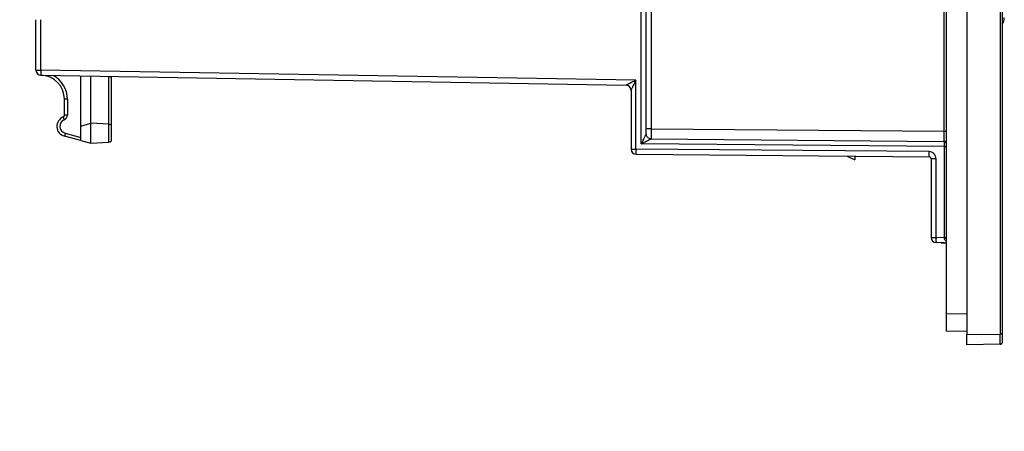
# Model space of a CAD drawing. Units: millimetres. Extents: x 71 to 1645, y 88 to 1372.
# Drawn here: x 626 to 723, y 416 to 457 of the extents above; entities that cross this region are included whole.
import ezdxf

# ---------------------------------------------------------------- set-up
doc = ezdxf.new("R2010")
doc.units = ezdxf.units.MM
doc.layers.add('FORMAT', color=7, linetype='Continuous')
doc.styles.add('SLDTEXTSTYLE2', font='ARIAL.TTF', dxfattribs={"width": 0.948})
doc.dimstyles.new('SLDDIMSTYLE0', dxfattribs={"dimtxt": 14, "dimasz": 14, "dimexe": 0, "dimexo": 0.0625, "dimgap": 3.5, "dimtad": 0, "dimdec": 0, "dimrnd": 1e-09, "dimzin": 12, "dimdsep": 46, "dimtxsty": 'SLDTEXTSTYLE2', "dimblk1": 'NONE', "dimblk2": 'NONE', "dimsah": 1, "dimcen": 0.09, "dimsd1": 1, "dimsd2": 1, "dimadec": 0, "dimazin": 3, "dimtfac": 1, "dimtdec": 0, "dimtmove": 0, "dimatfit": 0, "dimldrblk": 'NONE', "dimfxl": 0, "dimfrac": 2, "dimtolj": 1, "dimtzin": 12, "dimarcsym": 0})

# ---------------------------------------------------------------- blocks, each defined once
blk = doc.blocks.new('_D_4')
at = {"layer": 'FORMAT', "color": 7}
for p, q in [((601.774, 920.322), (565.498, 920.322)), ((600.504, 442.926), (565.498, 442.926))]:
    blk.add_line(p, q, dxfattribs=at)
at = {"layer": 'FORMAT', "color": 7, "insert": (563.194, 665.582), "char_height": 14, "attachment_point": 1, "rotation": 90, "style": 'SLDTEXTSTYLE2'}
blk.add_mtext('477', dxfattribs=at)
blk = doc.blocks.new('_None')
blk = doc.blocks.new('_D_5')
at = {"layer": 'FORMAT', "color": 7}
for p, q in [((628.465, 405.922), (628.465, 358.124)), ((722.78, 405.682), (722.78, 358.124))]:
    blk.add_line(p, q, dxfattribs=at)
at = {"layer": 'FORMAT', "color": 7, "insert": (664.493, 370.428), "char_height": 14, "attachment_point": 1, "style": 'SLDTEXTSTYLE2'}
blk.add_mtext('94', dxfattribs=at)

msp = doc.modelspace()

# ---------------------------------------------------------------- linework, layer by layer
at = {"color": 7, "linetype": 'Continuous', "lineweight": 25}
for p, q in [((719.478, 937.624), (719.478, 425.624)), ((722.78, 937.567), (722.78, 425.682)), ((722.978, 937.567), (722.978, 425.682)), ((717.478, 935.59), (717.478, 427.659)), ((688.473, 495.627), (688.473, 445.877)), ((717.28, 445.626), (717.28, 495.376)), ((687.978, 445.877), (687.978, 481.329)), ((687.491, 444.386), (687.491, 476.613)), ((627.978, 451.641), (627.978, 456.608)), ((628.465, 451.641), (628.465, 456.608)), ((627.978, 451.641), (628.465, 451.641)), ((686.965, 450.666), (628.465, 451.641)), ((628.469, 451.141), (685.986, 450.182)), ((632.378, 446.147), (632.378, 451.076)), ((633.378, 446.414), (633.378, 451.059)), ((635.141, 446.322), (635.141, 451.02)), ((635.378, 451.026), (635.378, 450.771)), ((635.378, 450.771), (635.378, 446.072)), ((685.986, 450.182), (685.986, 450.182)), ((686.965, 443.877), (686.965, 450.666)), ((686.478, 449.683), (686.478, 444.624)), ((686.478, 449.682), (686.478, 449.683)), ((631.062, 448.794), (630.778, 448.794)), ((630.778, 447.229), (630.778, 448.794)), ((631.062, 448.794), (631.062, 447.229)), ((631.062, 447.229), (630.778, 447.229)), ((632.378, 446.147), (633.378, 446.414)), ((633.378, 444.457), (633.378, 446.414)), ((635.141, 446.322), (633.378, 446.414)), ((635.141, 444.55), (635.141, 446.322)), ((630.84, 445.444), (632.378, 445.032)), ((632.378, 444.725), (632.378, 446.147)), ((635.378, 446.072), (635.378, 444.799)), ((688.473, 445.877), (687.978, 445.877)), ((687.978, 445.377), (687.978, 445.877)), ((688.473, 445.877), (717.28, 445.626)), ((717.28, 445.626), (717.478, 445.626)), ((632.378, 444.725), (630.778, 445.154)), ((632.378, 444.725), (633.378, 444.457)), ((633.378, 444.457), (635.141, 444.55)), ((686.478, 444.624), (686.478, 443.877)), ((717.283, 444.126), (687.491, 444.386)), ((688.473, 444.877), (717.28, 444.626)), ((686.478, 443.877), (686.965, 443.877)), ((715.771, 443.626), (686.965, 443.877)), ((686.973, 443.377), (715.78, 443.126)), ((717.283, 444.126), (717.478, 444.126)), ((717.283, 435.162), (717.283, 444.126)), ((707.734, 443.196), (708.478, 442.824)), ((708.478, 443.19), (708.478, 442.824)), ((715.978, 442.926), (715.978, 435.177)), ((716.465, 442.926), (715.978, 442.926)), ((716.465, 435.177), (716.465, 442.926)), ((717.283, 435.162), (716.465, 435.177)), ((717.287, 434.662), (716.469, 434.677)), ((716.986, 434.668), (716.469, 434.677)), ((716.986, 434.668), (717.478, 434.659)), ((717.283, 435.162), (717.478, 435.162)), ((717.287, 434.662), (717.478, 434.659)), ((719.478, 427.624), (717.478, 427.659)), ((717.478, 427.659), (717.478, 425.959)), ((719.478, 425.924), (717.478, 425.959)), ((719.478, 425.624), (722.78, 425.682)), ((719.478, 424.624), (719.478, 425.624)), ((722.978, 425.682), (722.78, 425.682)), ((722.781, 424.682), (719.478, 424.624))]:
    msp.add_line(p, q, dxfattribs=at)
at = {"color": 7, "linetype": 'Continuous', "lineweight": 25, "flags": 128}
msp.add_lwpolyline([(722.978, 424.882), (722.974, 424.843), (722.964, 424.808)], dxfattribs=at)
at = {"color": 7, "linetype": 'Continuous', "lineweight": 25}
for centre, radius, start, end in [((721.978, 456.824), 1.2, 326.40448, 0), ((628.478, 451.641), 0.5, 180, 269.04516), ((628.43, 448.794), 2.347, 360, 89.04516), ((628.415, 448.794), 2.647, 360, 61.51681), ((685.978, 449.682), 0.5, 0.00927, 89.01658), ((685.978, 449.682), 0.5, 0, 89.04516), ((630.578, 447.229), 0.2, 292.47927, 0), ((630.562, 447.229), 0.5, 292.47927, 0), ((631.037, 446.12), 1, 112.47927, 255), ((631.021, 446.12), 0.7, 112.47927, 255), ((632.13, 447.415), 1.522, 194.10385, 205.20455), ((632.239, 444.993), 1.47, 162.14807, 173.71925), ((717.278, 444.426), 0.2, 0, 89.6593), ((686.978, 443.877), 0.5, 180, 269.5), ((720.553, 443.459), 4.785, 178.00478, 183.99476), ((716.478, 435.177), 0.5, 180, 269), ((717.331, 432.314), 2.84, 87.03526, 90.96474), ((722.778, 424.882), 0.2, 271.00004, 318.7983)]:
    msp.add_arc(centre, radius, start, end, dxfattribs=at)
at = {"color": 8, "linetype": 'Continuous', "lineweight": 25}
msp.add_ellipse((688.478, 445.877), major_axis=(0.004, 1), ratio=0.004363, start_param=1.570853, end_param=3.141574, dxfattribs=at)
at = {"color": 7, "linetype": 'Continuous', "lineweight": 25}
msp.add_ellipse((717.278, 445.626), major_axis=(-0.002, 1), ratio=0.001745, start_param=3.124138, end_param=4.712295, dxfattribs=at)
for points in [[(628.465, 451.641), (628.464, 451.575), (628.462, 451.444), (628.462, 451.279), (628.465, 451.163), (628.468, 451.148), (628.469, 451.141)], [(686.965, 443.877), (686.964, 443.812), (686.964, 443.681), (686.965, 443.515), (686.968, 443.4), (686.972, 443.385), (686.973, 443.377)], [(715.978, 435.177), (715.985, 435.177), (716, 435.177), (716.112, 435.177), (716.272, 435.177), (716.4, 435.177), (716.465, 435.177)]]:
    msp.add_open_spline(points, degree=3, dxfattribs=at)
for points, knots in [([(635.141, 451.02), (635.163, 451.018), (635.205, 451.014), (635.264, 450.999), (635.312, 450.974), (635.339, 450.946), (635.355, 450.916), (635.376, 450.859), (635.377, 450.809), (635.378, 450.771)], [0, 0, 0, 0, 0.135134, 0.263617, 0.383218, 0.499744, 0.557451, 0.659909, 1, 1, 1, 1]), ([(685.986, 450.182), (685.991, 450.185), (686.002, 450.191), (686.065, 450.223), (686.157, 450.269), (686.254, 450.317), (686.344, 450.362), (686.419, 450.398), (686.502, 450.439), (686.611, 450.493), (686.766, 450.568), (686.891, 450.63), (686.965, 450.666)], [0, 0, 0, 0, 0.076329, 0.164492, 0.265578, 0.388887, 0.450511, 0.518885, 0.594074, 0.676127, 0.809206, 1, 1, 1, 1]), ([(686.965, 450.666), (686.904, 450.546), (686.785, 450.312), (686.648, 450.037), (686.559, 449.857), (686.513, 449.764), (686.483, 449.7), (686.48, 449.688), (686.478, 449.683)], [0, 0, 0, 0, 0.31267, 0.611102, 0.736253, 0.841139, 0.927478, 1, 1, 1, 1]), ([(635.141, 446.322), (635.161, 446.321), (635.208, 446.318), (635.272, 446.302), (635.319, 446.271), (635.351, 446.232), (635.361, 446.207), (635.366, 446.189), (635.366, 446.189), (635.366, 446.188), (635.366, 446.188), (635.367, 446.185), (635.369, 446.176), (635.377, 446.138), (635.378, 446.102), (635.378, 446.072)], [0, 0, 0, 0, 0.126818, 0.296299, 0.421199, 0.49718, 0.659991, 0.660051, 0.660152, 0.660477, 0.661615, 0.665852, 0.682179, 0.746421, 1, 1, 1, 1]), ([(687.491, 444.386), (687.492, 444.388), (687.54, 444.484), (687.649, 444.7), (687.792, 444.988), (687.903, 445.214), (687.953, 445.319), (687.974, 445.365), (687.976, 445.372), (687.978, 445.377)], [0, 0, 0, 0, 0.004945, 0.249319, 0.561585, 0.766378, 0.890595, 0.93236, 1, 1, 1, 1]), ([(688.473, 444.877), (688.417, 444.883), (688.305, 444.895), (688.156, 444.983), (688.043, 445.111), (687.991, 445.241), (687.979, 445.332), (687.978, 445.368), (687.978, 445.377)], [0, 0, 0, 0, 0.215846, 0.431692, 0.647541, 0.863398, 0.963384, 1, 1, 1, 1]), ([(635.378, 444.799), (635.378, 444.77), (635.377, 444.734), (635.369, 444.696), (635.367, 444.686), (635.366, 444.684), (635.366, 444.683), (635.361, 444.665), (635.35, 444.64), (635.318, 444.6), (635.271, 444.569), (635.208, 444.554), (635.161, 444.551), (635.141, 444.55)], [0, 0, 0, 0, 0.253551, 0.317915, 0.334339, 0.338632, 0.340141, 0.340319, 0.503387, 0.579354, 0.704076, 0.873276, 1, 1, 1, 1]), ([(688.473, 444.877), (688.469, 444.875), (688.463, 444.871), (688.419, 444.849), (688.316, 444.796), (688.093, 444.685), (687.806, 444.542), (687.589, 444.434), (687.493, 444.387), (687.491, 444.386)], [0, 0, 0, 0, 0.06764, 0.109405, 0.233622, 0.438415, 0.750681, 0.995055, 1, 1, 1, 1]), ([(717.283, 444.126), (717.283, 444.182), (717.283, 444.295), (717.283, 444.444), (717.282, 444.557), (717.281, 444.617), (717.28, 444.623), (717.28, 444.626)], [0, 0, 0, 0, 0.214639, 0.429277, 0.643907, 0.858571, 1, 1, 1, 1]), ([(716.465, 442.926), (716.454, 443.017), (716.433, 443.199), (716.274, 443.43), (716.044, 443.592), (715.862, 443.615), (715.771, 443.626)], [0, 0, 0, 0, 0.249722, 0.499538, 0.749404, 1, 1, 1, 1]), ([(715.978, 442.926), (715.976, 442.947), (715.972, 442.992), (715.942, 443.044), (715.906, 443.081), (715.87, 443.105), (715.827, 443.122), (715.796, 443.125), (715.78, 443.126)], [0, 0, 0, 0, 0.199, 0.43144, 0.560852, 0.698746, 0.845128, 1, 1, 1, 1]), ([(716.465, 435.177), (716.464, 435.125), (716.462, 435.012), (716.462, 434.88), (716.463, 434.787), (716.464, 434.727), (716.466, 434.685), (716.468, 434.68), (716.469, 434.677)], [0, 0, 0, 0, 0.198602, 0.430973, 0.560444, 0.698443, 0.844965, 1, 1, 1, 1]), ([(717.283, 435.154), (717.283, 435.157), (717.283, 435.159), (717.283, 435.162), (717.283, 435.162)], [0, 0, 0, 0, 0.992942, 1, 1, 1, 1]), ([(722.978, 425.682), (722.978, 425.581), (722.978, 425.426), (722.978, 425.239), (722.978, 425.112), (722.978, 425.009), (722.978, 424.909), (722.978, 424.893), (722.978, 424.882)], [0, 0, 0, 0, 0.239463, 0.369529, 0.500018, 0.630077, 0.760563, 1, 1, 1, 1]), ([(722.781, 424.682), (722.781, 424.682), (722.781, 424.683), (722.782, 424.702), (722.782, 424.703)], [0, 0, 0, 0, 0.901063, 1, 1, 1, 1]), ([(722.782, 424.702), (722.8, 424.701), (722.837, 424.698), (722.891, 424.718), (722.937, 424.755), (722.955, 424.791), (722.964, 424.809)], [0, 0, 0, 0, 0.243789, 0.496572, 0.75136, 1, 1, 1, 1])]:
    msp.add_open_spline(points, degree=3, knots=knots, dxfattribs=at)
at = {"color": 8, "linetype": 'Continuous', "lineweight": 25}
for points, knots in [([(717.478, 434.819), (717.449, 434.839), (717.377, 434.888), (717.309, 435.002), (717.284, 435.102), (717.283, 435.146), (717.283, 435.154)], [0, 0, 0, 0, 0.282933, 0.695569, 0.942841, 1, 1, 1, 1]), ([(722.782, 424.703), (722.782, 424.716), (722.782, 424.744), (722.782, 424.828), (722.782, 424.946), (722.781, 425.096), (722.781, 425.273), (722.78, 425.471), (722.78, 425.611), (722.78, 425.682)], [0, 0, 0, 0, 0.12068, 0.259098, 0.40077, 0.545695, 0.693876, 0.845311, 1, 1, 1, 1])]:
    msp.add_open_spline(points, degree=3, knots=knots, dxfattribs=at)

# ---------------------------------------------------------------- dimensions: what is measured, and where the dimension line sits
at = {"layer": 'FORMAT', "color": 7}
dim = msp.add_linear_dim(base=(570.498, 442.926), p1=(715.978, 920.322), p2=(715.978, 442.926), angle=90, dimstyle='SLDDIMSTYLE0', dxfattribs=at)
dim.commit()
dim.dimension.update_dxf_attribs({"geometry": '_D_4', "text_midpoint": (570.498, 681.624), "dimtype": 160})
dim = msp.add_linear_dim(base=(722.78, 363.124), p1=(628.465, 451.641), p2=(722.78, 425.682), dimstyle='SLDDIMSTYLE0', dxfattribs=at)
dim.commit()
dim.dimension.update_dxf_attribs({"geometry": '_D_5', "text_midpoint": (675.187, 363.124), "dimtype": 160})

doc.saveas('drawing.dxf')
